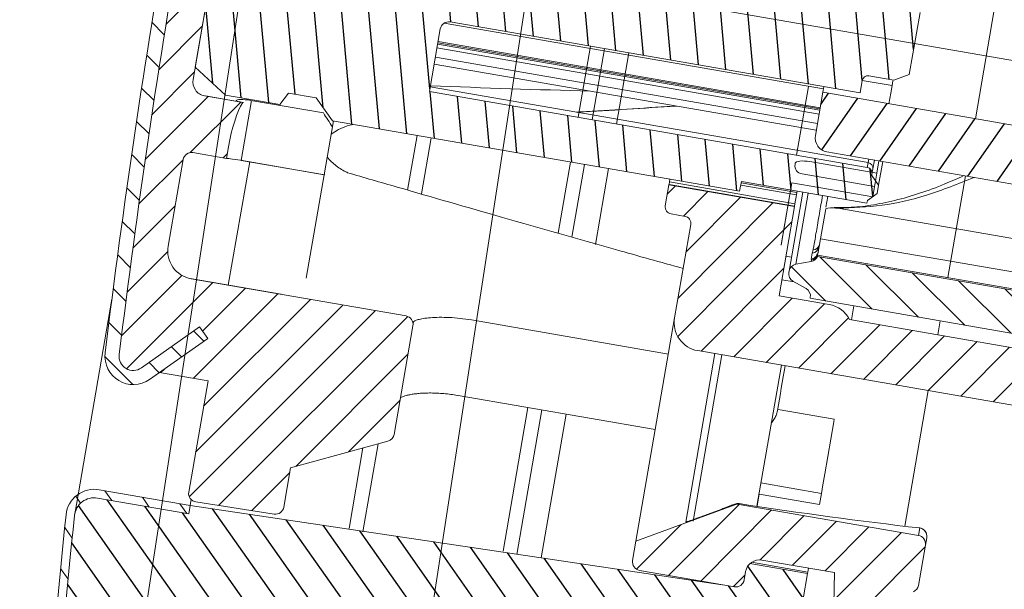
# Model space of a CAD drawing. Units: millimetres. Extents: x 44026 to 44141, y -5902 to -5832.
# Drawn here: x 44093 to 44095, y -5877 to -5876 of the extents above; entities that cross this region are included whole.
import ezdxf

# ---------------------------------------------------------------- set-up
doc = ezdxf.new("R2010")
doc.units = ezdxf.units.MM
pattern_1 = [(45.17319566933823, (44061.88411497844, -5878.827844291565), (-0.0265964848405495, 0.0264361753877532), [])]
pattern_2 = [(55.17319566933824, (44061.88411497844, -5878.827844291565), (-0.0307830181544115, 0.0214161193569423), [])]

msp = doc.modelspace()

# ---------------------------------------------------------------- hatches: boundary and pattern name
h = msp.add_hatch()
h.set_pattern_fill('ANSI31', scale=0.011811, angle=270)
h.set_pattern_definition([(315, (42293.20348824242, -5672.425202374421), (0.026516451261487, 0.0265164512614869), [])])
h.paths.add_polyline_path([(44093.45474122616, -5876.257362648273, 0.6499091188474131), (44093.4855998381, -5876.275859449677), (44093.56645692845, -5876.218877995065), (44093.57779647218, -5876.234968799059), (44093.51093640671, -5876.282086296971), (44093.51093639857, -5876.282086295561), (44093.49693105444, -5876.291956122139, -0.6500388582383777), (44093.43520208096, -5876.254970780827, -0.0248561116083361), (44093.64551178822, -5875.040794315814, -0.6506650430330057), (44093.71612393389, -5875.026781752088), (44093.77307173182, -5875.107590244045), (44093.75698092783, -5875.118929787768), (44093.7000273092, -5875.038113036268, 0.6507947806218658), (44093.6647171085, -5875.045113447488, 0.0248561116083365)])
h = msp.add_hatch()
h.set_pattern_fill('ANSI31', scale=0.011811)
h.set_pattern_definition([(45, (42293.20348824242, -5672.425202374421), (-0.026516451261487, 0.026516451261487), [])])
edge = h.paths.add_edge_path()
edge.add_arc((44093.68392242877, -5875.049432579165), 0.0196849999999973, 395.10200831498577, 527.3254814564501, ccw=False)
edge.add_line((44093.7000273092, -5875.038113036268), (44093.75698092783, -5875.118929787767))
edge.add_line((44093.75698092783, -5875.118929787768), (44093.77307173182, -5875.107590244045))
edge.add_line((44093.77307173182, -5875.107590244045), (44093.72595390355, -5875.040730404237))
edge.add_line((44093.72595390355, -5875.040730404237), (44093.87085272795, -5875.065828592369))
edge.add_spline(control_points=[(44093.87087134399, -5875.065831847252), (44093.87087134399, -5875.065831847252), (44093.87155807428, -5875.066018429152), (44093.872904242, -5875.066374160289)], knot_values=[0, 0, 0, 0, 0.1775896517732712, 0.1775896517732712, 0.1775896517732712, 0.1775896517732712], degree=3, periodic=0)
edge.add_arc((44093.86885555498, -5875.077469558182), 0.0118110000000027, 350.1731956693382, 429.9530818833555, ccw=False)
edge.add_line((44093.88049326592, -5875.079485347196), (44093.86604677801, -5875.162888942035))
edge.add_arc((44093.82725440822, -5875.156169645471), 0.03937, 260.1473934744008, 350.1731958878494, ccw=False)
edge.add_line((44093.8205176427, -5875.194958985376), (44093.72355463595, -5875.178163851199))
edge.add_arc((44093.71683533924, -5875.21695622096), 0.03937, 440.1731956693382, 530.1569493956317)
edge.add_line((44093.6780448763, -5875.210225924905), (44093.65721419478, -5875.330487246077))
edge.add_arc((44093.6688508606, -5875.332509059521), 0.0118110000000027, 530.1435343349239, 620.1208502099172)
edge.add_line((44093.66682444021, -5875.344144923968), (44093.84915876496, -5875.375727383))
edge.add_line((44093.84915876496, -5875.375727382999), (44093.83807192544, -5875.43973479276))
edge.add_line((44093.83807192544, -5875.43973479276), (44093.81986724739, -5875.452564030055))
edge.add_line((44093.81986724739, -5875.452564030055), (44093.65547724175, -5875.424089739074))
edge.add_arc((44093.6521175934, -5875.443485923955), 0.019685, 440.1731956693382, 530.1731956693382)
edge.add_line((44093.63272140851, -5875.4401262756), (44093.55746528693, -5875.874600807796))
edge.add_arc((44093.57686147181, -5875.877960456151), 0.019685, 530.1731956693382, 620.1731956693382)
edge.add_line((44093.57350182345, -5875.897356641033), (44093.62658022086, -5875.906550446497))
edge.add_ellipse((44093.62609664531, -5875.971491725193), major_axis=(0.0129806844563752, 0.0749411036309097), ratio=0.2588190451, start_angle=9.400169854285503, end_angle=90.00000000000007)
edge.add_line((44093.60670045139, -5875.968132124889), (44093.60386092852, -5875.984525480602))
edge.add_line((44093.60386092852, -5875.984525480602), (44093.55732116232, -5875.976464243304))
edge.add_arc((44093.55529474617, -5875.988100108489), 0.0118110000000027, 440.1208711281792, 530.1435343349239)
edge.add_line((44093.54365808035, -5875.986078295044), (44093.52282912227, -5876.106329666392))
edge.add_arc((44093.56161958521, -5876.113059962448), 0.03937, 530.1569493956317, 620.1731956693382)
edge.add_line((44093.5549002885, -5876.151852332208), (44093.55490028669, -5876.151852335945))
edge.add_line((44093.55490028669, -5876.151852335945), (44093.85361064986, -5876.203592499622))
edge.add_arc((44093.8515852978, -5876.215228550072), 0.0118110000000027, 350.1731956693382, 440.1261107131557, ccw=False)
edge.add_line((44093.86322300872, -5876.217244339084), (44093.8370558165, -5876.368314821619))
edge.add_arc((44093.82541810543, -5876.366299033443), 0.0118110000000041, 285.37430339205383, 350.1731997918202, ccw=False)
edge.add_line((44093.82854948148, -5876.3776873698), (44093.69313165663, -5876.414922343824))
edge.add_line((44093.69313165663, -5876.414922343824), (44093.68368630458, -5876.469452989165))
edge.add_arc((44093.67204859365, -5876.467437200152), 0.0118110000000051, 261.2731939334691, 350.1731956693382, ccw=False)
edge.add_line((44093.67025659006, -5876.47911146433), (44093.56127670723, -5876.462383017933))
edge.add_arc((44093.56306871047, -5876.450708753701), 0.0118110000000015, 170.1087115030695, 261.2731956684516, ccw=False)
edge.add_line((44093.55143327561, -5876.448679868176), (44093.57826911197, -5876.293749116949))
edge.add_line((44093.57826911197, -5876.29374911695), (44093.51093640671, -5876.282086296971))
edge.add_line((44093.51093640671, -5876.282086296971), (44093.57779647218, -5876.234968799059))
edge.add_line((44093.57779647218, -5876.234968799059), (44093.56645692846, -5876.218877995065))
edge.add_line((44093.56645692845, -5876.218877995065), (44093.4855998381, -5876.275859449677))
edge.add_arc((44093.47428037136, -5876.25975451572), 0.0196850000001002, 173.0209098814536, 305.10173737156083, ccw=False)
edge.add_arc((44105.74486355656, -5877.761847271685), 12.38186500000002, 167.3254814564316, 173.0209098822081, ccw=False)
h = msp.add_hatch()
h.set_pattern_fill('ANSI31', scale=0.011811, angle=10.17319566933824)
h.set_pattern_definition(pattern_2)
h.paths.add_polyline_path([(44095.36594734617, -5875.814260527228, 0.4142135623730951), (44095.34991080964, -5875.791504693991), (44095.31111843988, -5875.784785397279, -0.4142135623730951), (44095.29508190336, -5875.762029564043), (44095.34110908583, -5875.496301831178), (44095.26352434631, -5875.482863237756), (44095.21783312866, -5875.746651352132, -0.4142135623730951), (44095.19507729544, -5875.762687888657), (44094.49681463972, -5875.641740547849, 0.4142135623730951), (44094.4740588065, -5875.657777084374), (44094.46364389658, -5875.717905257505), (44095.31707603134, -5875.865729785158), (44095.3120365588, -5875.89482406248), (44095.35082892857, -5875.901543359191)])
h.paths.add_polyline_path([(44095.31844302818, -5875.396480847039), (44095.06629262473, -5875.352805418414, 0.4142135623730951), (44095.05719029144, -5875.359220033024), (44095.04837911057, -5875.410089432079), (44095.06583560157, -5875.424647472998), (44095.09686949738, -5875.430022910368), (44095.10090107541, -5875.40674748851), (44095.10157300508, -5875.402868251534), (44095.34984417155, -5875.445871750489), (44095.35051610123, -5875.441992513512, 0.4142135623731004)])
h = msp.add_hatch()
h.set_pattern_fill('ANSI31', scale=0.011811, angle=50.17319566933824)
h.set_pattern_definition([(95.17319566933807, (44061.88411497844, -5878.827844291565), (-0.0373471761698281, -0.0033812434318531), [])])
h.paths.add_polyline_path([(44094.56849067281, -5875.781563124828), (44094.55103418181, -5875.767005083909), (44094.51612104902, -5875.760957716869, -0.4142135623730951), (44094.50970643442, -5875.751855383574), (44094.51273011794, -5875.734398817182), (44093.94248228244, -5875.635625155521, -0.4142135623730951), (44093.93286036053, -5875.621971655579), (44093.94797877813, -5875.534688823617), (44094.55701898338, -5875.640181781989, 0.482193442600769), (44094.56622498033, -5875.631991256653), (44094.58011078146, -5875.622205626975), (44094.58212657047, -5875.610567916048), (44094.57250464856, -5875.596914416106), (44094.57317657822, -5875.593035179129), (44094.3986109143, -5875.562798343928), (44094.39893201027, -5875.560944567511), (44094.40096266814, -5875.549221014511), (44093.83459406964, -5875.451119282522), (44093.8027359031, -5875.473570433658), (44093.76394353333, -5875.466851136946), (44093.75823893366, -5875.447882728792), (44093.68251921192, -5875.434767178481), (44093.62973131878, -5875.457388895694), (44093.56045536969, -5875.857338227933), (44093.60255958105, -5875.896396378641), (44093.67827930279, -5875.909511928952), (44093.69003126951, -5875.89356720432), (44093.72882363927, -5875.900286501032), (44093.75127479041, -5875.932144667563), (44094.31764338893, -5876.030246399551), (44094.31999514277, -5876.016669070136), (44094.4945608067, -5876.046905905337), (44094.49523273637, -5876.04302666836), (44094.50888623632, -5876.033404746446), (44094.51090202533, -5876.021767035518), (44094.50111639565, -5876.007881234386, 0.4821934426008036), (44094.49520145364, -5875.997071583793), (44093.88616124839, -5875.891578625422), (44093.90127966599, -5875.804295793458, -0.4142135623730951), (44093.91493316593, -5875.794673871544), (44094.48518100142, -5875.893447533203), (44094.48820468495, -5875.875990966811, -0.4142135623730951), (44094.49730701823, -5875.869576352201), (44094.53222015102, -5875.875623719242), (44094.55355602978, -5875.867784975035)])
h = msp.add_hatch()
h.set_pattern_fill('ANSI31', scale=0.011811, angle=10.17319566933824)
h.set_pattern_definition(pattern_2)
h.paths.add_polyline_path([(44095.23124858459, -5876.130557076777), (44095.17378454353, -5876.462312976935), (44095.09619980402, -5876.448874383512), (44095.11783582018, -5876.323963641294), (44095.0324926067, -5876.309181188528), (44095.03573204255, -5876.290479023931), (44095.12107525602, -5876.305261476695), (44095.15332788023, -5876.119058101842, 0.4142135623730951), (44095.13729134372, -5876.096302268606), (44094.43902868801, -5875.975354927797, -0.4142135623730951), (44094.42299215148, -5875.95259909456), (44094.43340706139, -5875.892470921431), (44095.28683919614, -5876.040295449085), (44095.29187866866, -5876.011201171763), (44095.33067103843, -5876.017920468475), (44095.31555262083, -5876.105203300438, -0.4142135623730951), (44095.29279678759, -5876.121239836963), (44095.25400441784, -5876.114520540252, 0.4142135623730951)])
edge = h.paths.add_edge_path()
edge.add_ellipse((44094.86453004183, -5876.517636955938), major_axis=(0.0016826942020531, 0.0097146618885155), ratio=0.7986355099999999, start_angle=90, end_angle=180, ccw=False)
edge.add_line((44094.85677156788, -5876.516293096596), (44094.86780436162, -5876.452597708129))
edge.add_line((44094.86780436162, -5876.452597708129), (44094.88784402089, -5876.442807625017))
edge.add_line((44094.88784402089, -5876.442807625017), (44094.92046452907, -5876.448457882393))
edge.add_line((44094.92046452907, -5876.448457882393), (44094.91477377248, -5876.481312203824))
edge.add_line((44094.91477377248, -5876.481312203825), (44095.16304493895, -5876.524315702779))
edge.add_line((44095.16304493895, -5876.524315702778), (44095.16220359186, -5876.529173033704))
edge.add_ellipse((44095.12341122209, -5876.52245373701), major_axis=(-0.0084134710102661, -0.0485733094425807), ratio=0.7986355100000001, start_angle=0, end_angle=90, ccw=False)
edge.add_line((44095.11499775109, -5876.571027046452), (44094.86284734764, -5876.527351617824))
h = msp.add_hatch()
h.set_pattern_fill('ANSI31', scale=0.011811, angle=0.1731956693382424)
h.set_pattern_definition(pattern_1)
h.paths.add_polyline_path([(44094.3938842691, -5876.051443466927), (44094.21931860518, -5876.021206631724), (44094.21427913264, -5876.050300909046, 0.4142135623730951), (44094.22229740091, -5876.061678825664), (44094.24169358579, -5876.06503847402, -0.4142135623731117), (44094.24971185405, -5876.076416390638), (44094.22720221007, -5876.206370829339, 0.4142135623730951), (44094.25927528312, -5876.251882495811), (44094.30691693638, -5876.260134592966), (44094.41431426928, -5876.182842124556), (44094.37238251962, -5876.175579050163)])
h.paths.add_polyline_path([(44094.48302939193, -5876.210726888091), (44094.47055496232, -5876.208566169517, 0.2360679774997974), (44094.4422087852, -5876.187673784244), (44094.41431426928, -5876.182842124556), (44094.30691693638, -5876.260134592966), (44094.52537400062, -5876.297973937205)])
h.paths.add_polyline_path([(44094.77849607354, -5876.261905207805), (44094.48302939193, -5876.210726888091), (44094.52537400062, -5876.297973937205), (44094.65504514834, -5876.320434511847)])
h.paths.add_polyline_path([(44094.86481013218, -5876.276855822422), (44094.77849607354, -5876.261905207805), (44094.65504514834, -5876.320434511847), (44094.84475351475, -5876.353294242006)])
edge = h.paths.add_edge_path()
edge.add_arc((44095.09480743339, -5876.36464154963), 0.0078739999999996, -9.826804330661757, 80.17319566933824)
edge.add_line((44095.09615129272, -5876.356883075677), (44094.96037799856, -5876.333365537187))
edge.add_arc((44094.96172185789, -5876.325607063234), 0.0078740000000007, 170.1731956693383, 260.17319566933827, ccw=False)
edge.add_line((44094.95396338395, -5876.324263203893), (44094.95799496197, -5876.300987782036))
edge.add_arc((44094.95023648802, -5876.299643922694), 0.0078740000000007, -9.826804330661757, 80.17319566933824)
edge.add_line((44094.95158034737, -5876.291885448741), (44094.86481013218, -5876.276855822422))
edge.add_line((44094.86481013218, -5876.276855822422), (44094.84475351475, -5876.353294242006))
edge.add_line((44094.84475351475, -5876.353294242006), (44094.87607396232, -5876.358719313525))
edge.add_arc((44094.87405817331, -5876.370357024454), 0.0118110000000005, -9.826804330661673, 80.17319566933833, ccw=False)
edge.add_line((44094.88569588424, -5876.372372813467), (44094.87577904307, -5876.429625497196))
edge.add_line((44094.87577904307, -5876.429625497196), (44094.92232988678, -5876.437688653251))
edge.add_line((44094.92232988679, -5876.437688653251), (44094.92220367883, -5876.438417286937))
edge.add_line((44094.92220367882, -5876.438417286937), (44094.91561511958, -5876.476454872877))
edge.add_line((44094.91561511958, -5876.476454872877), (44095.03975070282, -5876.497956622354))
edge.add_line((44095.03975070282, -5876.497956622354), (44095.08340059233, -5876.476632105783))
edge.add_line((44095.08340059233, -5876.476632105783), (44095.08527384939, -5876.465817271513))
edge.add_line((44095.08527384939, -5876.465817271513), (44095.00768910987, -5876.452378678092))
edge.add_ellipse((44095.01189584537, -5876.428092023367), major_axis=(-0.004206735505133, -0.0242866547212898), ratio=0.7986355100000001, start_angle=270.0000000000008, end_angle=359.99999999999994, ccw=False)
edge.add_line((44094.99249966049, -5876.424732374995), (44094.9992304373, -5876.385873727477))
edge.add_ellipse((44095.01862662217, -5876.389233375814), major_axis=(0.0042067355051332, 0.0242866547212909), ratio=0.79863551, start_angle=0, end_angle=90, ccw=False)
edge.add_line((44095.02283335769, -5876.364946721094), (44095.09653886023, -5876.377713384844))
edge.add_ellipse((44095.09738020733, -5876.3728560539), major_axis=(0.0008413471010267, 0.0048573309442588), ratio=0.79863551, start_angle=180, end_angle=270.0000000000006)
edge.add_line((44095.1012594443, -5876.37352798357), (44095.10256590733, -5876.365985408972))
h = msp.add_hatch()
h.set_pattern_fill('ANSI31', scale=0.011811, angle=90.17319566933824)
h.set_pattern_definition([(135.1731956693382, (44061.88411497844, -5878.827844291565), (-0.0264361753877532, -0.0265964848405495), [])])
h.paths.add_polyline_path([(44094.96889817776, -5876.21497263889), (44094.4258050011, -5876.120902484927, -0.2494080534113937), (44094.41708531507, -5876.127759725164), (44094.39588480051, -5876.131564061477, 0.3152987888661993), (44094.38633319909, -5876.141173583992, 0.3573552052317032), (44094.39180667958, -5876.155108189156), (44094.41016949472, -5876.165636083796, -0.3152987888768346), (44094.41593265203, -5876.177898303444), (44094.41572605603, -5876.179091039571), (44094.97045694362, -5876.275176982545), (44094.96440957659, -5876.31009011533, 0.4142135623730951), (44094.97082419119, -5876.319192448625), (44095.01349579793, -5876.326583675007), (44095.02155895398, -5876.280032831294), (44095.11466064142, -5876.296159143401), (44095.14489747661, -5876.121593479475), (44094.98972799757, -5876.09471629263)])
at = {"lineweight": 15}
h = msp.add_hatch(dxfattribs=at)
h.set_pattern_fill('ANSI31', scale=0.011811, angle=-99.82680433066179, style=0)
h.set_pattern_definition([(305.1731956693382, (44055.91128716141, -5864.603625257183), (0.0306529816067574, 0.0216018307932781), [])])
edge = h.paths.add_edge_path(flags=0)
edge.add_line((44093.5533649534, -5876.467240621533), (44093.55134916439, -5876.47887833246))
edge.add_line((44093.55134916438, -5876.47887833246), (44093.42463404472, -5876.456929776802))
edge.add_arc((44093.41993053703, -5876.484084435634), 0.027559, 440.1731956693383, 534.0902413467893)
edge.add_arc((44105.71640919718, -5877.756918640494), 12.38973899999999, 534.0902413467672, 536.9675971764157)
edge.add_arc((44093.38721780703, -5877.10378113956), 0.0432597880960914, 536.9675971764169, 710.1731956693391)
edge.add_line((44093.42984289454, -5877.111164308264), (44093.43724217861, -5877.068446182307))
edge.add_line((44093.43724217861, -5877.068446182307), (44093.44887988954, -5877.070461971321))
edge.add_line((44093.44887988954, -5877.070461971321), (44093.44148060547, -5877.113180097278))
edge.add_arc((44093.38721780703, -5877.10378113956), 0.0550707880960924, 176.9675971764222, 350.1731956693374, ccw=False)
edge.add_arc((44105.71640919718, -5877.756918640494), 12.40154999999999, 534.0902413467663, 536.9675971764151, ccw=False)
edge.add_arc((44093.41993053703, -5876.484084435634), 0.03937, 440.17319566933827, 534.0902413467422, ccw=False)
edge.add_line((44093.42664983374, -5876.445292065874), (44093.5533649534, -5876.467240621531))
h = msp.add_hatch()
h.set_pattern_fill('ANSI31', scale=0.011811, angle=260.1731956693383)
h.set_pattern_definition([(305.1731956693382, (43962.59221348613, -5933.28067745294), (0.0306529816067574, 0.0216018307932781), [])])
edge = h.paths.add_edge_path()
edge.add_arc((44093.45593515108, -5877.029729983073), 0.0118110000000072, 260.17319566933827, 350.1731956692514, ccw=False)
edge.add_line((44093.45391936207, -5877.041367694001), (44093.44228165114, -5877.039351904989))
edge.add_line((44093.44228165114, -5877.039351904987), (44093.42984289454, -5877.111164308266))
edge.add_arc((44093.38721780702, -5877.103781139561), 0.0432597880960837, 176.9675971764297, 350.173195669362, ccw=False)
edge.add_arc((44105.71640919717, -5877.756918640495), 12.38973900000021, 174.0902413467251, 176.96759717645, ccw=False)
edge.add_line((44093.46757286201, -5877.031745772086), (44093.52838249724, -5876.680674825745))
edge.add_arc((44093.60596723677, -5876.694113419169), 0.07874, 440.17319566933827, 530.1731956693382, ccw=False)
edge.add_line((44094.44180406913, -5876.758977769931), (44093.6194058302, -5876.616528679647))
edge.add_line((44094.45457073289, -5876.685272267384), (44094.44180406913, -5876.758977769931))
edge.add_line((44094.51275928753, -5876.695351212452), (44094.45457073289, -5876.685272267384))
edge.add_line((44094.52619788096, -5876.617766472929), (44094.51275928753, -5876.695351212452))
edge.add_line((44094.40594153469, -5876.596936653124), (44094.52619788095, -5876.617766472929))
edge.add_line((44094.33182466926, -5876.548138097066), (44094.41198896676, -5876.562023500403))
edge.add_line((44094.41198896676, -5876.562023500403), (44094.40594159747, -5876.596936646137))
edge.add_arc((44094.34532578162, -5876.562463570536), 0.019685, 440.17319566933827, 530.1731956693382, ccw=False)
edge.add_line((44094.32391380772, -5876.570741633109), (44094.32592959674, -5876.559103922181))
edge.add_arc((44094.3122760968, -5876.568725844094), 0.0118110000000072, 260.17319566933827, 350.17319566933827, ccw=False)
edge.add_arc((44093.41993053702, -5876.484084435635), 0.0275590000000031, 80.17319566933833, 174.0902413467555, ccw=False)
edge.add_line((44093.42463404472, -5876.456929776804), (44093.55134916438, -5876.478878332461))
edge.add_line((44093.55134916438, -5876.478878332462), (44093.55336495339, -5876.467240621534))
edge.add_line((44093.5533649534, -5876.467240621533), (44094.29344366238, -5876.577450692661))
h = msp.add_hatch()
h.set_pattern_fill('ANSI31', scale=0.011811, angle=0.1731956693382424)
h.set_pattern_definition(pattern_1)
edge = h.paths.add_edge_path()
edge.add_arc((44094.56436393478, -5876.520491103584), 0.0118110000000005, -9.826804330661757, 80.17319566933824)
edge.add_line((44094.56637972379, -5876.508853392657), (44094.31699449058, -5876.465656924183))
edge.add_arc((44094.31497870157, -5876.477294635112), 0.0118110000000005, 80.17319566933824, 111.0105550424292)
edge.add_spline(control_points=[(44094.29135309101, -5876.472682929699), (44094.29331340811, -5876.471945285114), (44094.29984792615, -5876.469486421781), (44094.30636536687, -5876.46697635682), (44094.3109276136, -5876.465219296633)], knot_values=[0, 0, 0, 0, 0.2999941372050836, 1, 1, 1, 1], degree=3, periodic=0)
edge.add_line((44094.31072824342, -5876.466273336826), (44094.17344783638, -5876.516709787431))
edge.add_line((44094.17344783638, -5876.516709787429), (44094.16874432868, -5876.543864446261))
edge.add_arc((44094.18038203961, -5876.545880235276), 0.0118109999999993, 170.1731956693382, 260.1731956693383)
edge.add_line((44094.17836625059, -5876.557517946204), (44094.31026030778, -5876.580363555023))
edge.add_arc((44094.3122760968, -5876.568725844094), 0.0118109999999993, 260.1731956693376, 350.1731956693383)
edge.add_line((44094.32391380772, -5876.570741633109), (44094.32458573739, -5876.566862396133))
edge.add_line((44094.32458573739, -5876.566862396133), (44094.32592959674, -5876.559103922181))
edge.add_arc((44094.34532578162, -5876.562463570536), 0.019685, 80.17319566933833, 170.1731956693383, ccw=False)
edge.add_line((44094.34868542997, -5876.543067385656), (44094.44954559135, -5876.560537557105))
edge.add_line((44094.44954559135, -5876.560537557105), (44094.44871922755, -5876.604346275593))
edge.add_line((44094.44871922755, -5876.604346275595), (44094.49681930427, -5876.612677777107))
edge.add_arc((44094.49883509328, -5876.601040066178), 0.0118110000000007, 260.1731956693383, 293.8632631973649)
edge.add_line((44094.50361329597, -5876.611841385543), (44094.55947008027, -5876.587131900691))
edge.add_arc((44094.55469187758, -5876.576330581326), 0.0118109999999988, 293.8632631987939, 350.1731956693383)
edge.add_line((44094.56632958851, -5876.578346370339), (44094.57600164571, -5876.522506892598))

# ---------------------------------------------------------------- linework, layer by layer
at = {"color": 7, "linetype": 'Continuous', "lineweight": 15}
for p, q in [((44093.28605877864, -5877.947284969502), (44093.73631699669, -5875.021903361269)), ((44093.84707712282, -5876.890318331037), (44094.12543494489, -5875.081794198578)), ((44093.63272140851, -5875.4401262756), (44093.55746528693, -5875.874600807795)), ((44093.62973131878, -5875.457388895694), (44093.56045536969, -5875.857338227933)), ((44094.6454653941, -5875.929201929781), (44094.6757022293, -5875.754636265855)), ((44094.48518100142, -5875.893447533203), (44093.91493316593, -5875.794673871544)), ((44094.55355602978, -5875.867784975035), (44094.56849067281, -5875.781563124828)), ((44093.88616124839, -5875.891578625422), (44093.90127966599, -5875.804295793458)), ((44093.90675612177, -5875.796234943351), (44094.43425021655, -5875.887603152055)), ((44093.89824323973, -5875.821825927229), (44094.42969870546, -5875.913880292178)), ((44094.42815310615, -5875.922803467076), (44093.89669764042, -5875.830749102128)), ((44093.89763311326, -5875.825348357128), (44094.42908857899, -5875.917402722077)), ((44094.42938934741, -5875.915666302262), (44093.89793388168, -5875.823611937313)), ((44094.09319500571, -5875.927225660451), (44094.1102932823, -5875.828512551562)), ((44094.12968946718, -5875.831872199917), (44094.11436094374, -5875.920368031347)), ((44094.42591208323, -5875.935741516045), (44093.8944566175, -5875.843687151096)), ((44094.1461551825, -5875.936612646217), (44094.16328938912, -5875.837692103326)), ((44093.56045536969, -5875.857338227933), (44093.60255958105, -5875.896396378641)), ((44093.89278602293, -5875.853331958454), (44094.42424148866, -5875.945386323402)), ((44094.48518100142, -5875.893447533203), (44094.48820468495, -5875.875990966811)), ((44094.52957665423, -5875.8831570583), (44094.48820468869, -5875.875990945127)), ((44094.49730701823, -5875.869576352201), (44094.53222015102, -5875.875623719242)), ((44094.52957665423, -5875.8831570583), (44094.53074836961, -5875.876392419308)), ((44094.53222015102, -5875.875623719242), (44094.55355602978, -5875.867784975035)), ((44093.88733187189, -5875.884820290171), (44094.49637207715, -5875.990313248543)), ((44094.39692086237, -5875.980048224359), (44094.41347365006, -5875.884484374679)), ((44094.43475092072, -5875.884712447479), (44094.43340706139, -5875.892470921431)), ((44094.52775828762, -5875.893654994762), (44094.52957665423, -5875.8831570583)), ((44093.57350182345, -5875.897356641033), (44093.6275504412, -5875.906718500122)), ((44093.60255958105, -5875.896396378641), (44093.67827930279, -5875.909511928952)), ((44093.6387924476, -5875.903964757367), (44093.62438487351, -5875.987143691915)), ((44093.69003126951, -5875.89356720432), (44093.67827930279, -5875.909511928952)), ((44093.72882363927, -5875.900286501032), (44093.69003126951, -5875.89356720432)), ((44093.75127479041, -5875.932144667563), (44093.72882363927, -5875.900286501032)), ((44093.88616124839, -5875.891578625422), (44094.49520145364, -5875.997071583793)), ((44094.42299215148, -5875.95259909456), (44094.43340706139, -5875.892470921431)), ((44094.43340706139, -5875.892470921431), (44095.28683919614, -5876.040295449085)), ((44094.52520910761, -5875.908372120329), (44094.52775828762, -5875.893654994762)), ((44094.11436094374, -5875.920368031347), (44094.11255526056, -5875.930792742809)), ((44093.75127479041, -5875.932144667563), (44094.31764338893, -5876.030246399551)), ((44093.85590275163, -5876.028448443246), (44093.86905016726, -5875.952544754158)), ((44093.87492955, -5876.033940662715), (44093.88844635214, -5875.955904402514)), ((44095.13729134372, -5876.096302268606), (44094.43902868801, -5875.975354927797)), ((44094.49637207715, -5875.990313248543), (44094.49721724265, -5875.985433872864)), ((44094.5049757166, -5875.986777732207), (44094.50283758842, -5875.999121741172)), ((44093.60644739674, -5876.160780904353), (44093.63616983679, -5875.989184986773)), ((44093.60644739674, -5876.160780904353), (44093.63616983679, -5875.989184986773)), ((44093.74076198381, -5876.007301582226), (44093.62438487351, -5875.987143691915)), ((44094.06526067303, -5876.08849833655), (44094.08240820095, -5875.989500886071)), ((44094.10180438582, -5875.992860534427), (44094.08430175407, -5876.093908098205)), ((44094.11715710321, -5876.104026627564), (44094.13540430777, -5875.998680437835)), ((44094.39499506721, -5875.991166375705), (44094.39465179692, -5875.993148170585)), ((44094.50845539796, -5876.005095948416), (44094.4153536519, -5875.988969626155)), ((44094.49520145364, -5875.997071583793), (44094.49637207715, -5875.990313248543)), ((44094.50283758842, -5875.999121741172), (44094.50161606825, -5876.006173917088)), ((44094.50845539796, -5876.005095948416), (44094.51143454935, -5875.987896478339)), ((44094.51661342753, -5875.988793521219), (44094.51090202533, -5876.021767035518)), ((44094.22066246452, -5876.013448157772), (44094.22000456847, -5876.017246374747)), ((44094.50525547397, -5876.023570000053), (44094.40439526715, -5876.006099820734)), ((44094.50128010341, -5876.008113535576), (44094.50161606825, -5876.006173917088)), ((44094.51090202533, -5876.021767035518), (44094.50128010341, -5876.008113535576)), ((44094.50606056604, -5876.018921979428), (44094.50845539796, -5876.005095948416)), ((44094.6071719917, -5876.150280398124), (44094.63169083584, -5876.008726287793)), ((44094.21931860518, -5876.021206631724), (44094.21427913264, -5876.050300909046)), ((44094.21941885684, -5876.020627851016), (44094.21931860518, -5876.021206631724)), ((44094.21931860518, -5876.021206631724), (44094.3938842691, -5876.051443466927)), ((44094.21941885684, -5876.020627851016), (44094.22000456847, -5876.017246374747)), ((44094.39398452076, -5876.050864686217), (44094.21941885684, -5876.020627851016)), ((44094.22000456847, -5876.017246374747), (44094.39457023239, -5876.047483209949)), ((44094.31764338893, -5876.030246399551), (44094.31999514277, -5876.016669070136)), ((44094.3191179758, -5876.021733199213), (44094.39670271532, -5876.035171792636)), ((44094.3196740468, -5876.018522846552), (44094.39725878632, -5876.031961439974)), ((44094.4945608067, -5876.046905905337), (44094.31999514277, -5876.016669070136)), ((44094.39016246351, -5876.018246957017), (44094.37522642037, -5876.104476890445)), ((44094.37543383407, -5876.104918202766), (44094.39043820594, -5876.018293788562)), ((44094.39043820594, -5876.018293788562), (44094.50279831093, -5876.037755886097)), ((44094.50279831093, -5876.037755886097), (44094.50525547397, -5876.023570000053)), ((44094.50525547397, -5876.023570000053), (44094.50606056604, -5876.018921979428)), ((44094.50888623632, -5876.033404746446), (44094.51090202533, -5876.021767035518)), ((44094.38633319909, -5876.141173583992), (44094.40533835625, -5876.031451522901)), ((44094.39670271532, -5876.035171792636), (44094.39457023239, -5876.047483209949)), ((44094.41299573562, -5876.032777871467), (44094.39588480051, -5876.131564061477)), ((44094.39725878632, -5876.031961439974), (44094.39670271532, -5876.035171792636)), ((44094.3975798823, -5876.030107663558), (44094.39725878632, -5876.031961439974)), ((44094.44025148903, -5876.037498889941), (44094.43766271953, -5876.052444576711)), ((44094.49523273637, -5876.04302666836), (44094.50888623632, -5876.033404746446)), ((44094.37238251962, -5876.175579050163), (44094.3938842691, -5876.051443466927)), ((44094.3938842691, -5876.051443466927), (44094.39398452076, -5876.050864686217)), ((44094.39457023239, -5876.047483209949), (44094.39398452076, -5876.050864686217)), ((44094.43730409673, -5876.054515005921), (44094.43008618111, -5876.096186041383)), ((44094.44992161988, -5876.052591335223), (44094.4488119011, -5876.052586984859)), ((44094.98100240982, -5876.145091538861), (44094.45441690458, -5876.053880708601)), ((44094.4945608067, -5876.046905905337), (44094.49523273637, -5876.04302666836)), ((44094.24169358579, -5876.06503847402), (44094.22229740091, -5876.061678825664)), ((44094.22720221007, -5876.206370829339), (44094.24971185405, -5876.076416390638)), ((44094.42683631306, -5876.114948434016), (44094.43008618111, -5876.096186041383)), ((44094.43008618111, -5876.096186041383), (44094.97317935777, -5876.190256195345)), ((44094.38968327325, -5876.12183267351), (44094.38192479931, -5876.120488814168)), ((44094.41730483, -5876.124441807594), (44094.41871554973, -5876.116297330012)), ((44094.41871554973, -5876.116297330012), (44094.41985394114, -5876.111775676402)), ((44094.42614755479, -5876.118924827142), (44094.4258050011, -5876.120902484927)), ((44094.4258050011, -5876.120902484927), (44094.96889817776, -5876.21497263889)), ((44094.42614755479, -5876.118924827142), (44094.42683631306, -5876.114948434016)), ((44094.96924073145, -5876.212994981104), (44094.42614755479, -5876.118924827142)), ((44094.39588480051, -5876.131564061477), (44094.41708531507, -5876.127759725163)), ((44094.41708531507, -5876.127759725163), (44094.41743683592, -5876.125730297498)), ((44094.41743683592, -5876.125730297498), (44094.41730483, -5876.124441807594)), ((44094.38633319909, -5876.141173583992), (44094.38604352216, -5876.142845969448)), ((44093.68000564647, -5876.173522062178), (44093.5534494131, -5876.151601027501)), ((44094.39369082381, -5876.156188419599), (44094.37626404978, -5876.153169896468)), ((44094.41016949472, -5876.165636083797), (44094.39180667947, -5876.155108189095)), ((44094.37238251962, -5876.175579050163), (44094.4422087852, -5876.187673784244)), ((44094.41572605603, -5876.179091039571), (44094.41593265203, -5876.177898303444)), ((44093.3927758782, -5876.479380927938), (44093.44455173195, -5876.180464515964)), ((44094.97045694362, -5876.275176982545), (44094.41572605603, -5876.179091039571)), ((44094.47313455809, -5876.209012985979), (44094.47649420645, -5876.189616801099)), ((44094.22720221007, -5876.206370829339), (44094.17344783638, -5876.516709787429)), ((44094.95158034737, -5876.291885448741), (44094.47055496232, -5876.208566169517)), ((44094.59339084459, -5876.229842795432), (44094.59675049294, -5876.210446610551)), ((44094.24258955923, -5876.490317603767), (44094.28317236836, -5876.256021753282)), ((44094.2928704608, -5876.257701577459), (44094.25279170049, -5876.489087413863)), ((44094.87607396232, -5876.358719313525), (44094.25927528312, -5876.251882495811)), ((44094.3756523924, -5876.272040385947), (44094.34164405436, -5876.468379985333)), ((44094.54727004801, -5876.496110988507), (44094.57995225117, -5876.307427534954)), ((44093.98861719401, -5876.53098246929), (44094.02325346442, -5876.331017641636)), ((44094.0426496493, -5876.334377289992), (44094.00779490375, -5876.535603435417)), ((44094.0416492794, -5876.539954306774), (44094.07624957124, -5876.3401971934)), ((44094.37143317058, -5876.333865576852), (44094.4491761439, -5876.347331578241)), ((44094.4360020168, -5876.423389480084), (44094.44860108037, -5876.350651580069)), ((44094.44860108037, -5876.350651580069), (44094.4491761439, -5876.347331578241)), ((44093.79352324675, -5876.503921905099), (44093.8147303949, -5876.38148713732)), ((44093.77432985698, -5876.499391464169), (44093.79375320017, -5876.387255098793)), ((44094.433355498, -5876.438668569624), (44094.4360020168, -5876.423389480084)), ((44094.43131693389, -5876.450437767465), (44094.34727336162, -5876.435880427909)), ((44094.43131693389, -5876.450437767465), (44094.433355498, -5876.438668569624)), ((44093.42664983374, -5876.445292065876), (44093.5533649534, -5876.467240621533)), ((44094.34472784703, -5876.451395792734), (44094.34178236395, -5876.46840088618)), ((44094.34459005303, -5876.451371915198), (44094.4286336253, -5876.465929254754)), ((44094.4286336253, -5876.465929254754), (44094.43131693389, -5876.450437767465)), ((44093.42463404472, -5876.456929776804), (44093.55134916438, -5876.478878332462)), ((44093.55134916438, -5876.478878332462), (44093.42463404473, -5876.456929776804)), ((44093.42463404472, -5876.456929776804), (44093.55134916438, -5876.478878332462)), ((44093.5533649534, -5876.467240621533), (44093.55477235342, -5876.459115309524)), ((44093.5533649534, -5876.467240621533), (44093.55438946098, -5876.461325854146)), ((44094.3109055706, -5876.4662081873), (44094.31108311166, -5876.465183193323)), ((44094.31093075054, -5876.465225859957), (44094.31108311166, -5876.465183193323)), ((44094.31696422439, -5876.464581887606), (44094.31717161533, -5876.464634333734)), ((44094.31717161533, -5876.464634333734), (44094.31699449058, -5876.465656924182)), ((44094.56637972379, -5876.508853392657), (44094.31699449058, -5876.465656924182)), ((44093.39251800498, -5876.481246907153), (44093.39316061798, -5876.477536923509)), ((44093.55134916438, -5876.478878332462), (44093.5533649534, -5876.467240621533)), ((44093.5533649534, -5876.467240621533), (44093.55134916438, -5876.478878332462)), ((44093.55134916438, -5876.478878332462), (44093.5533649534, -5876.467240621533)), ((44093.5533649534, -5876.467240621533), (44094.29344366238, -5876.577450692661)), ((44094.17344783638, -5876.516709787429), (44094.3109055706, -5876.4662081873)), ((44094.56816408868, -5876.498551757618), (44094.56637972379, -5876.508853392657)), ((44094.56751885966, -5876.49827391318), (44094.56816408868, -5876.498551757618)), ((44094.16874432868, -5876.543864446262), (44094.17344783638, -5876.516709787429)), ((44094.57781731523, -5876.512024527122), (44094.57600164571, -5876.522506892598)), ((44094.56632958851, -5876.578346370339), (44094.57600164571, -5876.522506892598)), ((44094.33182466926, -5876.548138097066), (44094.41198896676, -5876.562023500403)), ((44094.33408769685, -5876.546301742799), (44094.41236369829, -5876.559860070951)), ((44094.33412805569, -5876.546273754015), (44094.41236958065, -5876.559826110434)), ((44094.34868542997, -5876.543067385656), (44094.44954559135, -5876.560537557105)), ((44094.17836625059, -5876.557517946204), (44094.31026030778, -5876.580363555024)), ((44094.32391380772, -5876.570741633109), (44094.32592959674, -5876.55910392218)), ((44094.34771630976, -5876.548662386317), (44094.34772219572, -5876.548628405062)), ((44094.41198896676, -5876.562023500403), (44094.41236369829, -5876.559860070951)), ((44094.41236369829, -5876.559860070951), (44094.41236958065, -5876.559826110434)), ((44094.41236958065, -5876.559826110434), (44094.41333281736, -5876.554265076855)), ((44094.44871922755, -5876.604346275595), (44094.44954559135, -5876.560537557105)), ((44094.41198896676, -5876.562023500403), (44094.40594159747, -5876.596936646137))]:
    msp.add_line(p, q, dxfattribs=at)
at = {"color": 7, "lineweight": 15}
for p, q in [((44094.04648310452, -5875.735549580012), (44095.90851685306, -5876.058075822167)), ((44093.62658021896, -5875.906550446165), (44093.57496433351, -5875.897609965049)), ((44093.61774241287, -5875.904383808517), (44093.61787064838, -5875.903643469245)), ((44093.63782222535, -5875.903796703414), (44093.73868237797, -5875.921266873348)), ((44093.73979176156, -5876.007133528268), (44093.75273685283, -5875.932397914045)), ((44093.60386092852, -5875.984525480602), (44093.6067004608, -5875.968132070627)), ((44093.54365703939, -5875.98608430483), (44093.52282721742, -5876.106340663578)), ((44093.55731053421, -5875.976462402389), (44093.60386092852, -5875.984525480602)), ((44093.60644739674, -5876.160780904353), (44093.63616983679, -5875.989184986773)), ((44093.73979176156, -5876.007133528268), (44093.62341465127, -5875.986975637959)), ((44093.71488980514, -5876.150899452389), (44093.73979176156, -5876.007133528268)), ((44093.85360108064, -5876.203590842121), (44093.55490028669, -5876.151852335945)), ((44093.4856199605, -5876.275845269063), (44093.56645697055, -5876.218877965401)), ((44093.57779634555, -5876.234968619373), (44093.56645680183, -5876.21887781538)), ((44093.86322302234, -5876.217244325129), (44093.83705583227, -5876.368314795195)), ((44093.86413360583, -5876.211987273207), (44093.86322302234, -5876.217244325129)), ((44094.21849928955, -5876.256615211318), (44093.94453551063, -5876.209161448372)), ((44093.49695946212, -5876.291936102721), (44093.57779647218, -5876.234968799059)), ((44093.49695946212, -5876.29193610272), (44093.51093639857, -5876.282086295561)), ((44093.51093639857, -5876.282086295561), (44093.57826911197, -5876.29374911695)), ((44093.57826911197, -5876.29374911695), (44093.55142873822, -5876.448706063752)), ((44093.92633631883, -5876.314230447101), (44094.20030009775, -5876.361684210049)), ((44093.82854948114, -5876.377687393928), (44093.69313165663, -5876.414922343824)), ((44093.69313165663, -5876.414922343824), (44093.68368630921, -5876.469452962902)), ((44093.6702565942, -5876.479111468346), (44093.56127670688, -5876.462383017879))]:
    msp.add_line(p, q, dxfattribs=at)
at = {"color": 7, "lineweight": 15, "flags": 128}
msp.add_lwpolyline([(44093.74957681542, -5875.950641689331), (44093.75957401911, -5875.944261411446), (44093.7715511994, -5875.939115728996), (44093.77977183852, -5875.937080692941)], dxfattribs=at)
at = {"color": 7, "lineweight": 15}
for centre, radius, start, end in [((44105.74486355656, -5877.761847271681), 12.40155000000001, 167.3254814562565, 173.0209098830568), ((44105.74486355656, -5877.761847271681), 12.38186500000001, 167.3254814562565, 173.0209098830568), ((44093.55529474617, -5875.988100108489), 0.0118109999999993, 80.17319567050868, 170.1731956696562), ((44093.56161958521, -5876.113059962448), 0.03937, 170.1731956696562, 260.1731956705086), ((44093.8515852978, -5876.215228550072), 0.0118110000000016, 350.1731956696563, 80.17319567050868), ((44093.47428037136, -5876.25975451572), 0.0393700000001026, 173.020909881743, 305.1731956659123), ((44093.47428037136, -5876.25975451572), 0.0196850000001038, 173.020909881743, 305.1731956659123), ((44093.82541810543, -5876.366299033443), 0.0118110000000016, 285.3743193128181, 350.1731956696563), ((44093.56306871047, -5876.450708753701), 0.0118110000000016, 170.1731956696562, 261.2731956660119), ((44093.67204859365, -5876.467437200152), 0.0118109999999994, 261.2731956660119, 350.1731956696563)]:
    msp.add_arc(centre, radius, start, end, dxfattribs=at)
at = {"color": 7, "linetype": 'Continuous', "lineweight": 15}
for centre, radius, start, end in [((44093.91291737692, -5875.806311582472), 0.0118110000000005, 80.17319567050868, 170.1731956696562), ((44093.57686147181, -5875.877960456151), 0.019685, 170.1731956696562, 260.1731956705086), ((44094.49596315889, -5875.877334826153), 0.0078739999999996, 80.17319567050868, 170.1731956696562), ((44094.44238833637, -5875.955958742917), 0.019685, 170.1731956696562, 260.1731956705086), ((44094.40601189125, -5875.994742831166), 0.0114714726801953, 172.0093804153941, 261.8985901056118), ((44094.4938575943, -5876.004830057746), 0.0078740000000007, 350.1731956696563, 80.17319567050868), ((44094.4951973034, -5875.997952660306), 0.0077292111782443, 351.3003446150784, 81.25765032870271), ((44094.38330828062, -5876.059439334416), 0.0417587329660194, 80.16909834304303, 80.5528539195845), ((44094.22397722509, -5876.051980733223), 0.0098425000000011, 170.1731956696562, 260.1731956705086), ((44094.24001376161, -5876.07473656646), 0.0098425, 350.1731956696563, 80.17319567050868), ((44094.41697141504, -5876.105015234132), 0.0114161155048808, 278.7879674050351, 349.5619192626287), ((44094.41814411892, -5876.100458593607), 0.0114455168117603, 278.5914586395275, 334.8313919767263), ((44094.41499920556, -5876.116134413635), 0.0118110000000034, 280.1731956683683, 336.1904678533078), ((44094.41528145501, -5876.112844191819), 0.0117727965266083, 279.8964857656957, 320.0954986362414), ((44094.41539953669, -5876.114145225229), 0.011762843517136, 279.9738012179777, 336.0254708957153), ((44094.41541373164, -5876.112965685999), 0.0115933884645366, 320.1367317354406, 350.1526363299078), ((44094.39797091001, -5876.143189373006), 0.0118109999999997, 100.1731956683683, 170.1731956696562), ((44094.39768123309, -5876.144861758461), 0.0118109999999997, 170.1731956696562, 240.1731956707274), ((44094.4042949411, -5876.175882514431), 0.0118110000000018, 350.1731956696563, 60.17319567072742), ((44094.43548948849, -5876.226466154006), 0.0393700000000009, 27.04309331517379, 80.17319567050868), ((44094.26599457983, -5876.21309012605), 0.03937, 170.1731956696562, 260.1731956705086), ((44093.41993053703, -5876.484084435637), 0.0393700000000012, 80.17319567050868, 174.0902413457626), ((44093.41993053702, -5876.484084435635), 0.0275589999999998, 80.17319567050868, 174.0902413457626), ((44093.41993053703, -5876.484084435637), 0.0275590000000007, 80.17319567050868, 174.0902413457626), ((44093.41993053702, -5876.484084435635), 0.0275589999999997, 80.17319567050868, 174.0902413457626), ((44094.31497870157, -5876.477294635112), 0.0118110000000003, 80.17319567050868, 110.1731956740655), ((44094.31515893376, -5876.476254104479), 0.0118109999999999, 81.20797720405375, 110.9809872909058), ((44094.31515295921, -5876.476285704747), 0.0118249490069414, 80.17080369813154, 110.131420761525), ((44105.71640919717, -5877.756918640494), 12.40155, 174.0902413457626, 176.9675971759014), ((44105.71640919717, -5877.756918640494), 12.38973899999999, 174.0902413457626, 176.9675971759014), ((44105.71640919717, -5877.756918640494), 12.38973899999999, 174.0902413457626, 176.9675971759014), ((44105.71640919717, -5877.756918640494), 12.38973899999999, 174.0902413457626, 176.9675971759014), ((44094.56617960431, -5876.510008738108), 0.0118110000000004, 350.1731956696563, 83.48919899189715), ((44094.56625349207, -5876.510115346853), 0.0117203658386428, 350.6250707312077, 80.61805309897147), ((44094.56436393478, -5876.520491103584), 0.0118110000000005, 350.1731956696563, 80.17319567050868), ((44094.18038203961, -5876.545880235276), 0.0118109999999993, 170.1731956696562, 260.1731956705086), ((44094.34532578162, -5876.562463570536), 0.019685, 80.17319567050868, 170.1731956696562), ((44094.3122760968, -5876.568725844094), 0.0118109999999993, 260.1731956705086, 350.1731956696563), ((44094.55469187758, -5876.576330581326), 0.0118109999999993, 293.8632631955585, 350.1731956696563)]:
    msp.add_arc(centre, radius, start, end, dxfattribs=at)
at = {"color": 7, "lineweight": 15}
msp.add_ellipse((44093.62609664531, -5875.971491725193), major_axis=(0.012980684455969, 0.074941103630251), ratio=0.2588190451019963, start_param=0.569060385094125, end_param=1.570796326794119, dxfattribs=at)
at = {"color": 7, "linetype": 'Continuous', "lineweight": 15}
msp.add_ellipse((44094.31658983689, -5875.782335277651), major_axis=(2.077397097416395, -0.3598297183473782), ratio=0.3193176325, start_param=4.767921893988771, end_param=4.888854765908699, dxfattribs=at)
at = {"color": 7, "lineweight": 15}
for points in [[(44094.11043162237, -5875.891030747409), (44094.03611651431, -5875.888763850714), (44093.96182207804, -5875.886328078608), (44093.88755219316, -5875.88354831418)], [(44093.73868238519, -5875.921266869006), (44093.7428724039, -5875.927707854888), (44093.74708843304, -5875.934133179878), (44093.75132553632, -5875.940545816129)], [(44094.37025784002, -5876.334889066658), (44094.37380812855, -5876.314242554144), (44094.37730893107, -5876.293587862828), (44094.38074335223, -5876.272922200329)]]:
    msp.add_open_spline(points, degree=3, dxfattribs=at)
for points, knots in [([(44093.62658021843, -5875.906550450781), (44093.62379457909, -5875.906067945138), (44093.6214960668, -5875.905645884913), (44093.61846447063, -5875.904929262587), (44093.61770022536, -5875.904627372854), (44093.61774241348, -5875.904383809178)], [0, 0, 0, 0, 0.5000000000000001, 0.5000000000000001, 1, 1, 1, 1]), ([(44093.61787064985, -5875.903643464945), (44093.61796987229, -5875.903070626157), (44093.62001892756, -5875.902639783411), (44093.62726315242, -5875.902506879109), (44093.63245227118, -5875.902866558324), (44093.63782222381, -5875.903796697556)], [0, 0, 0, 0, 0.5, 0.5, 1, 1, 1, 1]), ([(44094.09095397209, -5875.920090043392), (44094.09279851225, -5875.919979676197), (44094.13734861137, -5875.917309447741), (44094.18340594323, -5875.914436736544), (44094.22764715292, -5875.911686568485), (44094.22914568326, -5875.911593425167)], [0.6076069525903485, 0.6076069525903485, 0.6076069525903485, 0.6076069525903485, 0.6185821851611663, 0.8726829308836309, 0.8815913472790713, 0.8815913472790713, 0.8815913472790713, 0.8815913472790713]), ([(44094.09269632038, -5875.920391838697), (44094.11557521496, -5875.918967966261), (44094.16123770542, -5875.916076981138), (44094.20690985816, -5875.913140396472), (44094.22970203825, -5875.911689792422)], [0.6114879326361116, 0.6114879326361116, 0.6114879326361116, 0.6114879326361116, 0.7474977235447584, 0.8829059891255706, 0.8829059891255706, 0.8829059891255706, 0.8829059891255706]), ([(44093.62341464934, -5875.986975634323), (44093.61816823131, -5875.986066892743), (44093.61305650245, -5875.985379896055), (44093.60592970019, -5875.984585502945), (44093.60387503479, -5875.984444045336), (44093.60386457004, -5875.984504461211)], [0, 0, 0, 0, 0.5, 0.5, 1, 1, 1, 1]), ([(44093.77235047449, -5876.004351900218), (44093.7707810379, -5876.003617110615), (44093.76645322252, -5876.001590884296), (44093.76001715983, -5875.99753558045), (44093.75315974798, -5875.99225826068), (44093.74777412629, -5875.987232099763), (44093.74507189677, -5875.98380625386), (44093.74405551398, -5875.982517699052)], [0, 0, 0, 0, 0.1361888203991647, 0.3755488250645099, 0.6129966246032984, 0.8544373932555851, 1, 1, 1, 1]), ([(44094.23911334582, -5876.137604528026), (44094.2077625576, -5876.128886583362), (44094.12396594244, -5876.105322529348), (44093.99136525936, -5876.067619027178), (44093.8671101594, -5876.031820563474), (44093.79523071142, -5876.011025183695), (44093.77219586469, -5876.004360992476)], [0.1121013111177346, 0.1121013111177346, 0.1121013111177346, 0.1121013111177346, 0.2907453525405328, 0.5899194674573147, 0.8685835453262193, 1, 1, 1, 1]), ([(44093.94453552478, -5876.209161441241), (44093.93405610598, -5876.207346282107), (44093.9235383959, -5876.206221522249), (44093.90900969009, -5876.205525619429), (44093.90429002866, -5876.205452104393), (44093.89550759835, -5876.205580262912), (44093.89145455132, -5876.20577737866), (44093.88402155901, -5876.206371974557), (44093.88063327234, -5876.206774083619), (44093.87484310259, -5876.207682506647), (44093.87239484931, -5876.208191456169), (44093.86838731021, -5876.209266396791), (44093.86685740641, -5876.209827806373), (44093.86478603708, -5876.210923968995), (44093.86422423889, -5876.211463958745), (44093.86413359616, -5876.211987264429)], [0, 0, 0, 0, 0.25, 0.25, 0.375, 0.375, 0.5, 0.5, 0.625, 0.625, 0.75, 0.75, 0.875, 0.875, 1, 1, 1, 1]), ([(44093.84581946993, -5876.317244229276), (44093.84626410701, -5876.31700494134), (44093.84725439231, -5876.316472004859), (44093.85001590459, -5876.315390892672), (44093.85389854123, -5876.31422126513), (44093.8589541324, -5876.313083705404), (44093.86503034085, -5876.312089163774), (44093.87199171511, -5876.311316128548), (44093.87976621596, -5876.310841667775), (44093.88818732153, -5876.310702224917), (44093.89709081235, -5876.310929921845), (44093.90637726755, -5876.311554752938), (44093.91587728629, -5876.312617943466), (44093.92258244344, -5876.313526307949), (44093.92605036486, -5876.314191755987), (44093.92633274211, -5876.314245940429)], [0, 0, 0, 0, 0.0594256307923075, 0.1323513724570495, 0.2113553398748429, 0.2942332881583044, 0.3780849237160951, 0.4645957074306222, 0.5520445961545021, 0.6392543329843892, 0.7275230315377584, 0.8156024998954604, 0.9035027441065508, 0.9921426623682063, 1, 1, 1, 1]), ([(44094.36167363296, -5876.352743654187), (44094.36299697319, -5876.351194617183), (44094.36553533267, -5876.347730987572), (44094.36835004144, -5876.341933240745), (44094.36992704138, -5876.337493930719), (44094.3701908798, -5876.335064040031), (44094.3702141984, -5876.334849281084)], [0.7933710478131532, 0.7933710478131532, 0.7933710478131532, 0.7933710478131532, 0.8555335088243586, 0.92501953069373, 0.9933730654296637, 1, 1, 1, 1])]:
    msp.add_open_spline(points, degree=3, knots=knots, dxfattribs=at)
at = {"color": 7, "linetype": 'Continuous', "lineweight": 15}
for points, knots in [([(44094.41535367752, -5875.98896962606), (44094.41022922869, -5875.988082010984), (44094.40511359894, -5875.987814904093), (44094.39760494747, -5875.988622796527), (44094.39524964614, -5875.989696572531), (44094.3949950588, -5875.991166376127)], [0, 0, 0, 0, 0.5, 0.5, 1, 1, 1, 1]), ([(44094.62967265397, -5876.00837671485), (44094.62079350383, -5876.012384560787), (44094.59997483542, -5876.021781633077), (44094.56791376678, -5876.033408758211), (44094.53355089014, -5876.043457169743), (44094.50043116925, -5876.049949641475), (44094.47270300098, -5876.053075037702), (44094.45619086273, -5876.052724446042), (44094.44992161988, -5876.052591335223)], [0, 0, 0, 0, 0.1407297977011475, 0.3299647997287484, 0.5187084389315169, 0.7064026372738167, 0.8885284789234257, 1, 1, 1, 1]), ([(44094.64401818474, -5876.010861530249), (44094.62179830333, -5876.019719131234), (44094.57828229653, -5876.03706609261), (44094.51504457054, -5876.051585852968), (44094.47475485543, -5876.053110884126), (44094.45441690458, -5876.0538807086)], [0, 0, 0, 0, 0.3406685499790731, 0.6671743498456416, 1, 1, 1, 1]), ([(44094.41985394114, -5876.111775676404), (44094.42018904236, -5876.109841043795), (44094.42139288547, -5876.102890922512), (44094.42417982428, -5876.086801149184), (44094.42817276354, -5876.063748799735), (44094.43148455164, -5876.044628925401), (44094.43293895121, -5876.036232272003)], [0, 0, 0, 0, 0.1217292775173331, 0.4373095118506848, 0.7528897461840363, 1, 1, 1, 1]), ([(44094.45441690458, -5876.0538807086), (44094.44970793528, -5876.05342938356), (44094.44391347822, -5876.052874021355), (44094.43834689619, -5876.054256098516), (44094.43730409673, -5876.054515005922)], [0, 0, 0, 0, 0.812667907496737, 1, 1, 1, 1]), ([(44094.42531329153, -5876.117285982015), (44094.42514645317, -5876.118025835726), (44094.42479162197, -5876.119599353922), (44094.42433306907, -5876.119977969552), (44094.42409012352, -5876.120178563613)], [0, 0, 0, 0, 0.4701907564750015, 1, 1, 1, 1]), ([(44094.3109276136, -5876.465219296633), (44094.30636536687, -5876.46697635682), (44094.29984792615, -5876.469486421781), (44094.29331340811, -5876.471945285114), (44094.29135309101, -5876.472682929699)], [0, 0, 0, 0, 0.7000058627949164, 1, 1, 1, 1]), ([(44094.29148695471, -5876.472666043234), (44094.28482727436, -5876.47520000852), (44094.27808294705, -5876.477726563972), (44094.26778830395, -5876.481524576719), (44094.26428058968, -5876.482808601391), (44094.25741527687, -5876.485286516029), (44094.25399575123, -5876.486505084741), (44094.25097435324, -5876.487533231258)], [0, 0, 0, 0, 0.5, 0.5, 0.75, 0.75, 1, 1, 1, 1]), ([(44094.25097435324, -5876.487533231258), (44094.24953152158, -5876.488024210051), (44094.2481283488, -5876.488495860174), (44094.24676083873, -5876.488949986875), (44094.24538631299, -5876.489406443365), (44094.24404598215, -5876.489845798001), (44094.24273056902, -5876.490271941475), (44094.24268353538, -5876.49028717858), (44094.24263656349, -5876.490302385715), (44094.24258955923, -5876.490317603767)], [0, 0, 0, 0, 0.0001363000296631, 0.0001363000296631, 0.0001363000296631, 0.0002732606356873, 0.0002732606356873, 0.0002732606356873, 0.0002781591556272, 0.0002781591556272, 0.0002781591556272, 0.0002781591556272])]:
    msp.add_open_spline(points, degree=3, knots=knots, dxfattribs=at)
msp.add_open_spline([(44094.31108311166, -5876.465183193321), (44094.30455362368, -5876.467685506121), (44094.29802152658, -5876.470179680911), (44094.29148695471, -5876.472666043234)], degree=3, dxfattribs=at)

doc.saveas('drawing.dxf')
